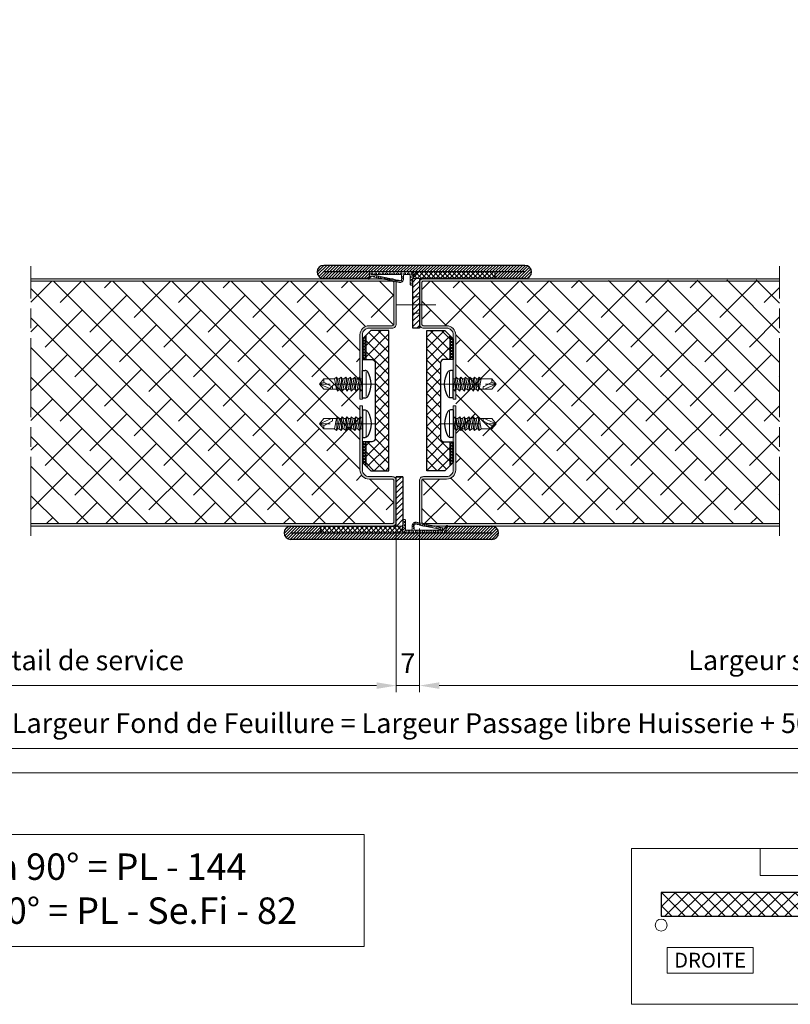
# Model space of a CAD drawing. Units: millimetres. Extents: x -7 to 681, y -16 to 490.
# Drawn here: x 110 to 227, y 246 to 395 of the extents above; entities that cross this region are included whole.
import ezdxf

# ---------------------------------------------------------------- set-up
doc = ezdxf.new("R2010")
doc.units = ezdxf.units.MM
doc.header["$PDMODE"] = 2
doc.header["$PDSIZE"] = 10
doc.linetypes.add('AM_ISO02W050', pattern=[7.5, 6, -1.5])
doc.linetypes.add('AM_ISO08W050', pattern=[18, 12, -1.5, 3, -1.5])
for name, color, linetype, lineweight in [('AEL-AM_1', 30, 'Continuous', 30), ('AEL-AM_2', 6, 'Continuous', 20), ('AEL-AM_6', 3, 'Continuous', 20), ('AEL-AM_7', 4, 'AM_ISO08W050', 18), ('AM_0', 7, 'Continuous', 40), ('AM_1', 30, 'Continuous', 30), ('AM_2', 6, 'Continuous', 20), ('AM_3', 1, 'AM_ISO02W050', 15), ('AM_5', 3, 'Continuous', 20), ('AM_7', 4, 'AM_ISO08W050', 18), ('AM_8', 1, 'Continuous', 15), ('DORMANT-AM_5', 3, 'Continuous', 20), ('DORMANT-AM_6', 3, 'Continuous', 20), ('DORMANT-AM_8', 1, 'Continuous', 15)]:
    doc.layers.add(name, color=color, linetype=linetype, lineweight=lineweight)
doc.layers.add('AM_VIEWS', color=1, linetype='Continuous', lineweight=15, plot=False)
doc.styles.get("Standard").update_dxf_attribs({"font": 'arial.ttf'})
doc.dimstyles.new('MAL-ISO$0', dxfattribs={"dimtxt": 3, "dimasz": 3, "dimexe": 1, "dimexo": 1, "dimgap": 1.5, "dimtad": 1, "dimtxsty": 'Standard', "dimcen": 0, "dimclrd": 256, "dimclre": 256, "dimclrt": 3, "dimadec": 1, "dimazin": 2, "dimtp": 0.1, "dimtm": 0.1, "dimtfac": 0.71, "dimtmove": 0, "dimatfit": 3, "dimfxl": 1, "dimlwd": -1, "dimlwe": -1, "dimarcsym": 1})
pattern_1 = [(45, (14.8183, -27.2981), (-0.4209495, 0.4209495), []), (45, (15.23927, -27.2981), (-0.4209495, 0.4209495), [0, -0.5953125])]

# ---------------------------------------------------------------- blocks, each defined once
blk = doc.blocks.new('*D12')
at = {"layer": 'AM_5', "transparency": 16777216}
for p, q in [((226.2, 410.62), (131.48, 410.62)), ((131.48, 410.62), (131.48, 403.68)), ((226.2, 403.68), (226.2, 410.62)), ((64.1, 386.76), (64.1, 403.18)), ((131.48, 403.68), (226.2, 403.68)), ((274.39, 392.01), (274.39, 403.18)), ((271.39, 402.18), (67.1, 402.18))]:
    blk.add_line(p, q, dxfattribs=at)
for points in [[(67.1, 402.68), (67.1, 401.68), (64.1, 402.18)], [(271.39, 402.68), (271.39, 401.68), (274.39, 402.18)]]:
    blk.add_solid(points, dxfattribs=at)
at = {"layer": 'Defpoints', "color": 0, "transparency": 16777216}
for p in [(64.1, 402.18), (274.39, 391.01), (64.1, 385.76, 0)]:
    blk.add_point(p, dxfattribs=at)
at = {"layer": 'AM_5', "color": 3, "transparency": 16777216, "insert": (178.84, 407.15), "char_height": 3, "attachment_point": 5}
blk.add_mtext('{\\fArial|b1|i0|c0|p34;Largeur Passage Libre Huisserie : 1200 à 2400}', dxfattribs=at)
blk = doc.blocks.new('*D15')
at = {"layer": 'AM_5', "transparency": 16777216}
for p, q in [((34.1, 393.01), (34.1, 414.1)), ((304.39, 393.01), (304.39, 414.1)), ((301.39, 413.1), (37.1, 413.1))]:
    blk.add_line(p, q, dxfattribs=at)
for points in [[(37.1, 413.6), (37.1, 412.6), (34.1, 413.1)], [(301.39, 413.6), (301.39, 412.6), (304.39, 413.1)]]:
    blk.add_solid(points, dxfattribs=at)
at = {"layer": 'Defpoints', "color": 0, "transparency": 16777216}
for p in [(34.1, 413.1), (34.1, 392.01), (304.39, 392.01)]:
    blk.add_point(p, dxfattribs=at)
at = {"layer": 'AM_5', "color": 3, "transparency": 16777216, "insert": (178.84, 416.55), "char_height": 3, "attachment_point": 5}
blk.add_mtext('Largeur Tableau = Largeur Passage libre Huisserie + 120', dxfattribs=at)
blk = doc.blocks.new('*D78')
at = {"layer": 'AM_5', "transparency": 16777216}
for p, q in [((51.6, 317.51), (51.6, 283.78)), ((286.89, 317.51), (286.89, 283.78)), ((54.6, 284.78), (283.89, 284.78))]:
    blk.add_line(p, q, dxfattribs=at)
for points in [[(54.6, 285.28), (54.6, 284.28), (51.6, 284.78)], [(283.89, 285.28), (283.89, 284.28), (286.89, 284.78)]]:
    blk.add_solid(points, dxfattribs=at)
at = {"layer": 'Defpoints', "color": 0, "transparency": 16777216}
for p in [(51.6, 318.51), (286.89, 318.51), (286.89, 284.78)]:
    blk.add_point(p, dxfattribs=at)
at = {"layer": 'AM_5', "color": 3, "transparency": 16777216, "insert": (169.24, 288.23), "char_height": 3, "attachment_point": 5}
blk.add_mtext('Largeur Fond de Feuillure = Largeur Passage libre Huisserie + 50 ', dxfattribs=at)
blk = doc.blocks.new('*D80')
at = {"layer": 'AM_5', "transparency": 16777216}
for p, q in [((53.6, 318.14), (53.6, 293.31)), ((166.95, 318.14), (166.95, 293.31)), ((56.6, 294.31), (163.95, 294.31))]:
    blk.add_line(p, q, dxfattribs=at)
for points in [[(56.6, 294.81), (56.6, 293.81), (53.6, 294.31)], [(163.95, 294.81), (163.95, 293.81), (166.95, 294.31)]]:
    blk.add_solid(points, dxfattribs=at)
at = {"layer": 'Defpoints', "color": 0, "transparency": 16777216}
for p in [(53.6, 319.14), (166.95, 319.14), (166.95, 294.31)]:
    blk.add_point(p, dxfattribs=at)
at = {"layer": 'AM_5', "color": 3, "transparency": 16777216, "insert": (110.27, 297.75), "char_height": 3, "attachment_point": 5}
blk.add_mtext('Largeur Vantail de service', dxfattribs=at)
blk = doc.blocks.new('*D83')
at = {"layer": 'AM_5', "transparency": 16777216}
for p, q in [((166.95, 318.14), (166.95, 293.31)), ((170.45, 318.14), (170.45, 293.31)), ((163.95, 294.31), (160.95, 294.31)), ((170.45, 294.31), (166.95, 294.31)), ((173.45, 294.31), (176.45, 294.31))]:
    blk.add_line(p, q, dxfattribs=at)
for points in [[(163.95, 294.81), (163.95, 293.81), (166.95, 294.31)], [(173.45, 294.81), (173.45, 293.81), (170.45, 294.31)]]:
    blk.add_solid(points, dxfattribs=at)
at = {"layer": 'Defpoints', "color": 0, "transparency": 16777216}
for p in [(166.95, 319.14), (170.45, 319.14), (166.95, 294.31)]:
    blk.add_point(p, dxfattribs=at)
at = {"layer": 'AM_5', "color": 3, "transparency": 16777216, "insert": (168.7, 297.31), "char_height": 3, "attachment_point": 5, "rotation": 360}
blk.add_mtext('7', dxfattribs=at)
blk = doc.blocks.new('*D84')
at = {"layer": 'AM_5', "transparency": 16777216}
for p, q in [((170.45, 318.14), (170.45, 293.31)), ((284.89, 318.14), (284.89, 293.31)), ((281.89, 294.31), (173.45, 294.31))]:
    blk.add_line(p, q, dxfattribs=at)
for points in [[(173.45, 294.81), (173.45, 293.81), (170.45, 294.31)], [(281.89, 294.81), (281.89, 293.81), (284.89, 294.31)]]:
    blk.add_solid(points, dxfattribs=at)
at = {"layer": 'Defpoints', "color": 0, "transparency": 16777216}
for p in [(170.45, 319.14), (284.89, 319.14), (170.45, 294.31)]:
    blk.add_point(p, dxfattribs=at)
at = {"layer": 'AM_5', "color": 3, "transparency": 16777216, "insert": (227.67, 297.77), "char_height": 3, "attachment_point": 5, "rotation": 360}
blk.add_mtext('Largeur semi-fixe', dxfattribs=at)
blk = doc.blocks.new('vis auto tb 4-2x13')
at = {"layer": 'AEL-AM_7'}
blk.add_line((0, 3.73), (0, -13), dxfattribs=at)
at = {"layer": 'AM_1', "linetype": 'Continuous'}
for p, q in [((-4.16, 0), (-4.16, 0.84)), ((4.16, 0), (-4.16, 0)), ((4.16, 0), (4.16, 0.84))]:
    blk.add_line(p, q, dxfattribs=at)
for centre, radius, start, end in [((-3.28, 0.84), 0.875, 121.0482, 180), ((0, -4.61), 7.24, 58.9518, 121.0482), ((3.28, 0.84), 0.875, 0, 58.9518)]:
    blk.add_arc(centre, radius, start, end, dxfattribs=at)
at = {"layer": 'AM_2', "linetype": 'Continuous'}
for p, q in [((-3.75, 1.15), (3.79, 1.15)), ((-1.57, 0), (-1.57, -0.58)), ((2.1, -0.58), (-2.1, -0.87)), ((-2.1, -0.87), (-1.57, -0.58)), ((-1.57, -1.43), (-2.1, -0.87)), ((2.1, -1.98), (-2.1, -2.27)), ((-2.1, -2.27), (-1.57, -1.98)), ((-1.57, -2.83), (-2.1, -2.27)), ((-1.57, -0.58), (1.57, -0.01)), ((1.57, -0.87), (-1.57, -1.43)), ((1.57, -1.41), (-1.57, -1.98)), ((-1.57, -1.98), (-1.57, -1.43)), ((1.57, -2.27), (-1.57, -2.83)), ((-1.57, -3.42), (-1.57, -2.83)), ((1.57, -2.85), (-1.57, -3.42)), ((1.57, -0.01), (2.1, -0.58)), ((2.1, -0.58), (1.57, -0.87)), ((1.57, -0.87), (1.57, -1.41)), ((1.57, -1.41), (2.1, -1.98)), ((2.1, -1.98), (1.57, -2.27)), ((1.57, -2.27), (1.57, -2.85)), ((1.57, -2.85), (2.1, -3.38)), ((2.1, -3.38), (-2.1, -3.67)), ((-2.1, -3.67), (-1.57, -3.42)), ((-1.57, -4.23), (-2.1, -3.67)), ((2.1, -4.78), (-2.1, -5.07)), ((-2.1, -5.07), (-1.57, -4.78)), ((-1.57, -5.63), (-2.1, -5.07)), ((1.57, -3.67), (-1.57, -4.23)), ((1.57, -4.21), (-1.57, -4.78)), ((-1.57, -4.78), (-1.57, -4.23)), ((1.57, -5.07), (-1.57, -5.63)), ((-1.57, -6.18), (1.57, -5.61)), ((-1.57, -6.18), (-1.57, -5.63)), ((2.1, -3.38), (1.57, -3.67)), ((1.57, -3.67), (1.57, -4.21)), ((1.57, -4.21), (2.1, -4.78)), ((2.1, -4.78), (1.57, -5.07)), ((1.57, -5.07), (1.57, -5.61)), ((1.57, -5.61), (2.1, -6.18)), ((2.1, -6.18), (-2.1, -6.47)), ((-2.1, -6.47), (-1.57, -6.18)), ((-1.57, -7.03), (-2.1, -6.47)), ((2.1, -7.58), (-2.1, -7.87)), ((-2.1, -7.87), (-1.57, -7.58)), ((-1.57, -8.43), (-2.1, -7.87)), ((1.57, -6.47), (-1.57, -7.03)), ((-1.57, -7.58), (1.57, -7.01)), ((-1.57, -7.58), (-1.57, -7.03)), ((1.57, -7.87), (-1.57, -8.43)), ((-1.57, -8.43), (-1.57, -11.69)), ((2.1, -6.18), (1.57, -6.47)), ((1.57, -6.47), (1.57, -7.01)), ((1.57, -7.01), (2.1, -7.58)), ((2.1, -7.58), (1.57, -7.87)), ((1.57, -11.69), (1.57, -7.87)), ((-0.6, -11.69), (-1.57, -11.69)), ((-1.57, -11.69), (0, -13)), ((-0.6, -11.69), (0.68, -9.37)), ((0, -13), (-0.6, -11.69)), ((0, -13), (1.57, -9.37)), ((0, -13), (1.57, -11.69)), ((1.57, -11.69), (1.57, -11.69))]:
    blk.add_line(p, q, dxfattribs=at)
blk.add_lwpolyline([(1.57, -9.37), (1.57, -9.35), (1.57, -9.34), (1.57, -9.33), (1.56, -9.31), (1.56, -9.3), (1.56, -9.29), (1.56, -9.27), (1.55, -9.26), (1.55, -9.25), (1.54, -9.24), (1.54, -9.23), (1.53, -9.22), (1.52, -9.21), (1.52, -9.2), (1.51, -9.19), (1.5, -9.18), (1.49, -9.17), (1.49, -9.16), (1.48, -9.16), (1.47, -9.15), (1.46, -9.14), (1.45, -9.13), (1.44, -9.13), (1.43, -9.12), (1.42, -9.11), (1.41, -9.11), (1.39, -9.1), (1.38, -9.1), (1.37, -9.09), (1.36, -9.09), (1.35, -9.08), (1.34, -9.08), (1.32, -9.08), (1.31, -9.07), (1.29, -9.06), (1.27, -9.06), (1.26, -9.06), (1.25, -9.06), (1.24, -9.05), (1.22, -9.05), (1.21, -9.05), (1.2, -9.05), (1.19, -9.05), (1.18, -9.05), (1.16, -9.04), (1.15, -9.04), (1.14, -9.04), (1.13, -9.04), (1.11, -9.04), (1.1, -9.05), (1.09, -9.05), (1.08, -9.05), (1.06, -9.05), (1.05, -9.05), (1.04, -9.05), (1.03, -9.06), (1.02, -9.06), (1, -9.06), (0.99, -9.07), (0.98, -9.07), (0.97, -9.08), (0.96, -9.08), (0.95, -9.09), (0.94, -9.09), (0.92, -9.1), (0.91, -9.1), (0.9, -9.11), (0.89, -9.12), (0.88, -9.12), (0.87, -9.13), (0.86, -9.14), (0.85, -9.14), (0.84, -9.15), (0.83, -9.16), (0.82, -9.17), (0.81, -9.18), (0.8, -9.19), (0.79, -9.19), (0.79, -9.2), (0.78, -9.21), (0.77, -9.22), (0.76, -9.23), (0.75, -9.24), (0.75, -9.25), (0.74, -9.26), (0.73, -9.27), (0.72, -9.28), (0.72, -9.29), (0.71, -9.3), (0.7, -9.31), (0.7, -9.33), (0.69, -9.34), (0.69, -9.35), (0.68, -9.36), (0.68, -9.37), (0.68, -9.37)], dxfattribs=at)
blk = doc.blocks.new('Joint 1Z919')
at = {"layer": 'AM_8'}
h = blk.add_hatch(dxfattribs=at)
h.set_pattern_fill('HEX', color=256, scale=0.05, angle=180, style=0)
h.set_pattern_definition([(180, (-1139.58743, 134.92333), (-3e-17, -0.274963), [0.15875, -0.3175]), (300, (-1139.58743, 134.92333), (0.23812494, 0.1374815), [0.15875, -0.3175]), (240, (-1139.74618, 134.92333), (0.23812494, -0.1374815), [0.15875, -0.3175])])
edge = h.paths.add_edge_path()
edge.add_arc((0.2, 6.41), 0.085, 345, 450)
edge.add_line((0.2, 6.5), (-0.04, 6.5))
edge.add_arc((-0.04, 7), 0.5, 244.4226, 270, ccw=False)
edge.add_line((-0.25, 6.55), (-0.71, 6.77))
edge.add_arc((-0.75, 6.68), 0.1, 64.4226, 231.5273)
edge.add_line((-0.81, 6.6), (-0.5, 6.35))
edge.add_arc((-0.56, 6.27), 0.1, -11.7943, 51.5273, ccw=False)
edge.add_line((-0.46, 6.25), (-1.34, 2.05))
edge.add_arc((-0.81, 1.94), 0.544, 168.2057, 270)
edge.add_line((-0.81, 1.4), (-0.25, 1.4))
edge.add_arc((-0.25, 1.3), 0.1, 0, 90, ccw=False)
edge.add_line((-0.15, 1.3), (-0.15, 0.5))
edge.add_arc((-0.25, 0.5), 0.1, 270, 360, ccw=False)
edge.add_line((-0.25, 0.4), (-1.65, 0.4))
edge.add_arc((-1.65, 0.3), 0.1, 90, 180)
edge.add_line((-1.75, 0.3), (-1.75, 0.1))
edge.add_arc((-1.65, 0.1), 0.1, 180, 270)
edge.add_line((-1.65, 0), (-0.1, 0))
edge.add_line((-0.1, 0), (0, 0))
edge.add_arc((0, 0.25), 0.25, 270, 360)
edge.add_line((0.25, 0.25), (0.25, 6.28))
edge.add_line((0.25, 6.28), (0.28, 6.39))
edge = h.paths.add_edge_path(flags=16)
edge.add_line((-0.25, 1.7), (-0.55, 1.7))
edge.add_arc((-0.55, 1.6), 0.1, 90, 150)
edge.add_arc((-0.72, 1.7), 0.1, 205.6346, 330, ccw=False)
edge.add_arc((-0.9, 1.61), 0.1, 25.6346, 118.008)
edge.add_arc((-1, 1.79), 0.1, 140.1977, 298.008, ccw=False)
edge.add_arc((-1.15, 1.92), 0.1, 320.1977, 412.5711)
edge.add_arc((-1.03, 2.08), 0.1, 108.2057, 232.5711, ccw=False)
edge.add_arc((-1.09, 2.27), 0.1, 288.2057, 408.2057)
edge.add_arc((-0.96, 2.42), 0.1, 108.2057, 228.2057, ccw=False)
edge.add_arc((-1.02, 2.61), 0.1, 288.2057, 348.2057)
edge.add_line((-0.92, 2.59), (-0.15, 6.28))
edge.add_line((-0.15, 6.28), (-0.15, 1.8))
edge.add_arc((-0.25, 1.8), 0.1, 270, 360, ccw=False)
at = {"layer": 'AM_2'}
for p, q in [((-0.46, 6.25), (-1.35, 2)), ((-0.15, 6.28), (-0.92, 2.59)), ((-0.81, 6.6), (-0.5, 6.35)), ((-0.25, 6.55), (-0.71, 6.77)), ((-0.15, 6.28), (-0.15, 1.8)), ((0.2, 6.5), (-0.04, 6.5)), ((0.25, 6.28), (0.28, 6.39)), ((0.25, 6.28), (0.25, 0.25)), ((-0.25, 1.7), (-0.55, 1.7)), ((-1.75, 0.3), (-1.75, 0.1)), ((-0.25, 0.4), (-1.65, 0.4)), ((0, 0), (-1.65, 0)), ((-0.25, 1.4), (-0.81, 1.4)), ((-0.15, 1.3), (-0.15, 0.5)), ((-0.15, 0), (-0.1, 0))]:
    blk.add_line(p, q, dxfattribs=at)
for centre, radius, start, end in [((-0.75, 6.68), 0.1, 64.4226, 231.5273), ((-0.56, 6.27), 0.1, 348.2057, 51.5273), ((-0.04, 7), 0.5, 244.4226, 270), ((0.2, 6.42), 0.085, 345, 90), ((-0.81, 1.94), 0.544, 168.2057, 270), ((-1.03, 2.08), 0.1, 108.2057, 232.5711), ((-1, 1.79), 0.1, 140.1977, 298.008), ((-1.15, 1.92), 0.1, 320.1977, 52.5711), ((-0.96, 2.42), 0.1, 108.2057, 228.2057), ((-1.09, 2.27), 0.1, 288.2057, 48.2057), ((-1.02, 2.61), 0.1, 288.2057, 348.2057), ((-0.9, 1.61), 0.1, 25.6346, 118.008), ((-0.72, 1.7), 0.1, 205.6346, 330), ((-0.55, 1.6), 0.1, 90, 150), ((-0.25, 1.8), 0.1, 270, 0), ((-1.65, 0.3), 0.1, 90, 180), ((-1.65, 0.1), 0.1, 180, 270), ((-0.25, 1.3), 0.1, 0, 90), ((-0.25, 0.5), 0.1, 270, 0), ((0, 0.25), 0.25, 270, 0)]:
    blk.add_arc(centre, radius, start, end, dxfattribs=at)
blk = doc.blocks.new('JOINT FLEXILODICE EI120')
at = {"layer": 'AM_8'}
h = blk.add_hatch(dxfattribs=at)
h.set_pattern_fill('NET', color=256, scale=0.1, angle=45)
h.set_pattern_definition([(45, (-123.0394, -43.9757), (-0.2245064, 0.2245064), []), (135, (-123.0394, -43.9757), (-0.2245064, -0.2245064), [])])
h.paths.add_polyline_path([(0, 6), (0.5, 6), (0.5, 9.63), (0, 9.13)])
h.paths.add_polyline_path([(0.5, -6.5), (0, -6.5), (0, -9.63), (0.5, -10.13)])
h = blk.add_hatch(dxfattribs=at)
h.set_pattern_fill('NET', color=256, scale=0.375, angle=45)
h.set_pattern_definition([(45, (-110.882, -43.9757), (-0.841899, 0.841899), []), (135, (-110.882, -43.9757), (-0.841899, -0.841899), [])])
h.paths.add_polyline_path([(4, 10.38), (1.25, 10.38), (0.5, 9.63), (0.5, 6), (1.4, 6, -0.414214), (1.9, 5.5), (1.9, -6, -0.414214), (1.4, -6.5), (0.5, -6.5), (0.5, -10.13), (1.25, -10.88), (4, -10.88)])
at = {"layer": 'AM_1'}
for p, q in [((1.25, 10.38), (0, 9.13)), ((0, 6), (0, 9.13)), ((0.5, 6), (0.5, 9.63)), ((1.25, 10.38), (4, 10.38)), ((4, 10.38), (4, -10.88)), ((1.4, 6), (0, 6)), ((1.9, -6), (1.9, 5.5)), ((0, -9.63), (0, -6.5)), ((0, -6.5), (1.4, -6.5)), ((0.5, -10.13), (0.5, -6.5)), ((1.25, -10.88), (0, -9.63)), ((4, -10.88), (1.25, -10.88))]:
    blk.add_line(p, q, dxfattribs=at)
for centre, start, end in [((1.4, 5.5), 0, 90), ((1.4, -6), 270, 0)]:
    blk.add_arc(centre, 0.5, start, end, dxfattribs=at)

msp = doc.modelspace()

# ---------------------------------------------------------------- hatches: boundary and pattern name
at = {"layer": 'AM_8'}
h = msp.add_hatch(dxfattribs=at)
h.set_pattern_fill('ANSI31', color=256, scale=0.1, angle=0.00000002, style=0)
h.set_pattern_definition([(45, (-52.6822, 202.78763), (-0.2245064, 0.2245064), [])])
edge = h.paths.add_edge_path()
edge.add_arc((170.445992, 356.014146), 1, 90, 90.00762582)
edge.add_line((170.445859, 357.014146), (181.945992, 357.014146))
edge.add_line((181.945992, 357.014146), (181.945992, 356.014146))
edge.add_line((181.945992, 356.014146), (186.445992, 356.014146))
edge.add_arc((186.445992, 357.014146), 1, 270, 450)
edge.add_line((186.445992, 358.014146), (155.945992, 358.014146))
edge.add_arc((155.945992, 357.014146), 1, 90, 270)
edge.add_line((155.945992, 356.014146), (162.945992, 356.014146))
edge.add_line((162.945992, 356.014146), (162.945992, 357.014146))
edge.add_line((162.945992, 357.014146), (170.445992, 357.014146))
h = msp.add_hatch(dxfattribs=at)
h.set_pattern_fill('_U', color=0, scale=0.5, angle=45, style=0, double=1, pattern_type=0)
h.set_pattern_definition([(45, (1249.48514, 82.7181), (-0.3535534, 0.3535534), []), (135, (1249.48514, 82.7181), (-0.3535534, -0.3535534), [])])
h.paths.add_polyline_path([(181.945992, 356.014146), (181.945992, 357.014146), (169.445992, 357.014146), (169.445992, 356.014146)])
h = msp.add_hatch(color=256, dxfattribs=at)
h.dxf.hatch_style = 1
edge = h.paths.add_edge_path()
edge.add_line((162.820992, 348.869487), (166.320992, 348.869487))
edge.add_arc((166.320992, 349.119487), 0.25, 270.00000003, 360.00000003)
edge.add_line((166.570992, 349.119487), (166.570992, 355.369487))
edge.add_arc((166.320992, 355.369487), 0.25, 0.00000003, 90.00000003)
edge.add_line((166.320992, 355.619487), (111.586682, 355.619487))
edge.add_line((111.586682, 355.619487), (111.586682, 355.994487))
edge.add_line((111.586682, 355.994487), (166.320992, 355.994487))
edge.add_arc((166.320992, 355.369487), 0.625, 0.00000003, 90.00000003, ccw=False)
edge.add_line((166.945992, 355.369487), (166.945992, 349.119487))
edge.add_arc((166.320992, 349.119487), 0.625, -89.99999997, 0.00000003, ccw=False)
edge.add_line((166.320992, 348.494487), (162.820992, 348.494487))
edge.add_arc((162.820992, 347.494487), 1, 90.00000003, 180.00000003)
edge.add_line((161.820992, 347.494487), (161.820992, 337.744487))
edge.add_line((161.820992, 337.744487), (161.445992, 337.744487))
edge.add_line((161.445992, 337.744487), (161.445992, 347.494487))
edge.add_arc((162.820992, 347.494487), 1.375, 90.00000003, 180.00000003, ccw=False)
h = msp.add_hatch(dxfattribs=at)
h.set_pattern_fill('SACNCR', color=256, scale=0.25, style=0)
h.set_pattern_definition(pattern_1)
edge = h.paths.add_edge_path()
edge.add_line((169.445992, 348.514146), (170.445992, 348.514146))
edge.add_line((170.445992, 348.514146), (170.445992, 355.764146))
edge.add_arc((170.695992, 355.764146), 0.25, 90.01524067, 180, ccw=False)
edge.add_line((170.695925, 356.014146), (169.445992, 356.014146))
edge.add_line((169.445992, 356.014146), (169.445992, 354.362709))
edge.add_line((169.445992, 354.362709), (169.445992, 348.514146))
h = msp.add_hatch(color=256, dxfattribs=at)
h.dxf.hatch_style = 1
edge = h.paths.add_edge_path()
edge.add_line((174.570992, 348.869487), (171.070992, 348.869487))
edge.add_arc((171.070992, 349.119487), 0.25, 179.99999997, 269.99999997, ccw=False)
edge.add_line((170.820992, 349.119487), (170.820992, 355.369487))
edge.add_arc((171.070992, 355.369487), 0.25, 89.99999997, 179.99999997, ccw=False)
edge.add_line((171.070992, 355.619487), (225.0198, 355.619487))
edge.add_line((225.0198, 355.619487), (225.0198, 355.994487))
edge.add_line((225.0198, 355.994487), (171.070992, 355.994487))
edge.add_arc((171.070992, 355.369487), 0.625, 89.99999997, 179.99999997)
edge.add_line((170.445992, 355.369487), (170.445992, 349.119487))
edge.add_arc((171.070992, 349.119487), 0.625, 179.99999997, 269.99999997)
edge.add_line((171.070992, 348.494487), (174.570992, 348.494487))
edge.add_arc((174.570992, 347.494487), 1, -0.00000003, 89.99999997, ccw=False)
edge.add_line((175.570992, 347.494487), (175.570992, 337.744487))
edge.add_line((175.570992, 337.744487), (175.945992, 337.744487))
edge.add_line((175.945992, 337.744487), (175.945992, 347.494487))
edge.add_arc((174.570992, 347.494487), 1.375, 359.99999997, 449.99999997)
h = msp.add_hatch(color=256, dxfattribs=at)
h.dxf.hatch_style = 1
edge = h.paths.add_edge_path()
edge.add_line((161.445992, 336.744487), (161.820992, 336.744487))
edge.add_line((161.820992, 336.744487), (161.820992, 326.994487))
edge.add_arc((162.820992, 326.994487), 1, 180.00000003, 270.00000003)
edge.add_line((162.820992, 325.994487), (166.320992, 325.994487))
edge.add_arc((166.320992, 325.369487), 0.625, 0.00000003, 90.00000003, ccw=False)
edge.add_line((166.945992, 325.369487), (166.945992, 319.119487))
edge.add_arc((166.320992, 319.119487), 0.625, -89.99999997, 0.00000003, ccw=False)
edge.add_line((166.320992, 318.494487), (111.586682, 318.494487))
edge.add_line((111.586682, 318.494487), (111.586682, 318.869487))
edge.add_line((111.586682, 318.869487), (166.320992, 318.869487))
edge.add_arc((166.320992, 319.119487), 0.25, 270.00000003, 360.00000003)
edge.add_line((166.570992, 319.119487), (166.570992, 325.369487))
edge.add_arc((166.320992, 325.369487), 0.25, 0.00000003, 90.00000003)
edge.add_line((166.320992, 325.619487), (162.820992, 325.619487))
edge.add_arc((162.820992, 326.994487), 1.375, 180.00000003, 270.00000003, ccw=False)
edge.add_line((161.445992, 326.994487), (161.445992, 336.744487))
h = msp.add_hatch(color=256, dxfattribs=at)
h.dxf.hatch_style = 1
edge = h.paths.add_edge_path()
edge.add_line((175.945992, 336.744487), (175.570992, 336.744487))
edge.add_line((175.570992, 336.744487), (175.570992, 326.994487))
edge.add_arc((174.570992, 326.994487), 1, 269.99999997, 359.99999997, ccw=False)
edge.add_line((174.570992, 325.994487), (171.070992, 325.994487))
edge.add_arc((171.070992, 325.369487), 0.625, 89.99999997, 179.99999997)
edge.add_line((170.445992, 325.369487), (170.445992, 319.119487))
edge.add_arc((171.070992, 319.119487), 0.625, 179.99999997, 269.99999997)
edge.add_line((171.070992, 318.494487), (225.0198, 318.494487))
edge.add_line((225.0198, 318.494487), (225.0198, 318.869487))
edge.add_line((225.0198, 318.869487), (171.070992, 318.869487))
edge.add_arc((171.070992, 319.119487), 0.25, 179.99999997, 269.99999997, ccw=False)
edge.add_line((170.820992, 319.119487), (170.820992, 325.369487))
edge.add_arc((171.070992, 325.369487), 0.25, 89.99999997, 179.99999997, ccw=False)
edge.add_line((171.070992, 325.619487), (174.570992, 325.619487))
edge.add_arc((174.570992, 326.994487), 1.375, 269.99999997, 359.99999997)
edge.add_line((175.945992, 326.994487), (175.945992, 336.744487))
h = msp.add_hatch(dxfattribs=at)
h.set_pattern_fill('SACNCR', color=256, scale=0.25, style=0)
h.set_pattern_definition(pattern_1)
edge = h.paths.add_edge_path()
edge.add_line((167.945992, 325.97631), (166.945992, 325.97631))
edge.add_line((166.945992, 325.97631), (166.945992, 318.72631))
edge.add_arc((166.695992, 318.72631), 0.25, 270.01524067, 360, ccw=False)
edge.add_line((166.696058, 318.47631), (167.945992, 318.47631))
edge.add_line((167.945992, 318.47631), (167.945992, 320.127748))
edge.add_line((167.945992, 320.127748), (167.945992, 325.97631))
h = msp.add_hatch(dxfattribs=at)
h.set_pattern_fill('ANSI31', color=256, scale=0.1, angle=180.00000002, style=0)
h.set_pattern_definition([(225, (390.07418, 471.70283), (0.2245064, -0.2245064), [])])
edge = h.paths.add_edge_path()
edge.add_arc((166.945992, 318.47631), 1, 269.99999998, 270.00762581)
edge.add_line((166.946125, 317.47631), (155.445992, 317.47631))
edge.add_line((155.445992, 317.47631), (155.445992, 318.47631))
edge.add_line((155.445992, 318.47631), (150.945992, 318.47631))
edge.add_arc((150.945992, 317.47631), 1, 90, 270)
edge.add_line((150.945992, 316.47631), (181.445992, 316.47631))
edge.add_arc((181.445992, 317.47631), 1, 270, 450)
edge.add_line((181.445992, 318.47631), (174.445992, 318.47631))
edge.add_line((174.445992, 318.47631), (174.445992, 317.47631))
edge.add_line((174.445992, 317.47631), (166.945992, 317.47631))
h = msp.add_hatch(dxfattribs=at)
h.set_pattern_fill('_U', color=0, scale=0.5, angle=45, style=0, double=1, pattern_type=0)
h.set_pattern_definition([(45, (1235.48514, 44.1803), (-0.3535534, 0.3535534), []), (135, (1235.48514, 44.1803), (-0.3535534, -0.3535534), [])])
h.paths.add_polyline_path([(167.945992, 317.47631), (167.945992, 318.47631), (155.445992, 318.47631), (155.445992, 317.47631)])
h = msp.add_hatch(dxfattribs=at)
h.set_pattern_fill('ANSI37', color=256, scale=0.45, style=0)
h.set_pattern_definition([(45, (-131.2654, 43.6712), (-1.010279, 1.010279), []), (135, (-131.2654, 43.6712), (-1.010279, -1.010279), [])])
h.paths.add_polyline_path([(207.090385, 262.946154), (207.090385, 259.346154), (234.090385, 259.346154), (234.090385, 262.946154)])
at = {"layer": 'DORMANT-AM_8'}
h = msp.add_hatch(dxfattribs=at)
h.set_pattern_fill('ANSI38', color=256, angle=90, style=0)
h.set_pattern_definition([(135, (510.0043, -434.535), (-2.245064, -2.245064), []), (225, (510.0043, -434.535), (-2.245064, -6.735192), [7.9375, -4.7625])])
edge = h.paths.add_edge_path()
edge.add_line((166.320992, 318.869487), (111.586676, 318.869487))
edge.add_line((111.586676, 318.869487), (111.586688, 355.619487))
edge.add_line((111.586688, 355.619487), (166.320992, 355.619487))
edge.add_arc((166.320992, 355.369487), 0.25, -0.00000003, 90.00000003, ccw=False)
edge.add_line((166.570992, 355.369487), (166.570992, 349.119487))
edge.add_arc((166.320992, 349.119487), 0.25, -89.99999997, 0.00000003, ccw=False)
edge.add_line((166.320992, 348.869487), (162.820992, 348.869487))
edge.add_arc((162.820992, 347.494487), 1.375, 90.00000003, 180.00000003)
edge.add_line((161.445992, 347.494487), (161.445992, 326.994487))
edge.add_arc((162.820992, 326.994487), 1.375, 180.00000003, 270.00000003)
edge.add_line((162.820992, 325.619487), (166.320992, 325.619487))
edge.add_arc((166.320992, 325.369487), 0.25, 0.00000003, 90.00000003, ccw=False)
edge.add_line((166.570992, 325.369487), (166.570992, 319.119487))
edge.add_arc((166.320992, 319.119487), 0.25, -89.99999997, 0.00000003, ccw=False)
h = msp.add_hatch(dxfattribs=at)
h.set_pattern_fill('ANSI38', color=256, angle=90, style=0)
h.set_pattern_definition([(135, (688.5483, -434.535), (-2.245064, -2.245064), []), (225, (688.5483, -434.535), (-2.245064, -6.735192), [7.9375, -4.7625])])
edge = h.paths.add_edge_path()
edge.add_line((171.070992, 318.869487), (225.0198, 318.869487))
edge.add_line((225.0198, 318.869487), (225.019794, 355.829375))
edge.add_line((225.019794, 355.829375), (171.070992, 355.619487))
edge.add_arc((171.070992, 355.369487), 0.25, 89.99999997, 180.00000003)
edge.add_line((170.820992, 355.369487), (170.820992, 349.119487))
edge.add_arc((171.070992, 349.119487), 0.25, 179.99999997, 269.99999997)
edge.add_line((171.070992, 348.869487), (174.570992, 348.869487))
edge.add_arc((174.570992, 347.494487), 1.375, -0.00000003, 89.99999997, ccw=False)
edge.add_line((175.945992, 347.494487), (175.945992, 326.994487))
edge.add_arc((174.570992, 326.994487), 1.375, 269.99999997, 359.99999997, ccw=False)
edge.add_line((174.570992, 325.619487), (171.070992, 325.619487))
edge.add_arc((171.070992, 325.369487), 0.25, 89.99999997, 179.99999997)
edge.add_line((170.820992, 325.369487), (170.820992, 319.119487))
edge.add_arc((171.070992, 319.119487), 0.25, 179.99999997, 269.99999997)

# ---------------------------------------------------------------- linework, layer by layer
at = {"layer": 'AEL-AM_1', "linetype": 'Continuous'}
for p, q in [((207.090385, 262.946154), (207.090385, 259.346154)), ((234.090385, 262.946154), (207.090385, 262.946154)), ((207.090385, 259.346154), (234.090385, 259.346154))]:
    msp.add_line(p, q, dxfattribs=at)
at = {"layer": 'AEL-AM_2', "linetype": 'Continuous'}
msp.add_circle((207.090385, 257.996154), 0.9, dxfattribs=at)
at = {"layer": 'AEL-AM_6'}
for points in [[(202.590385, 269.634792), (279.769648, 269.634792), (279.769648, 245.993983), (202.590385, 245.993983)], [(222.06975, 265.508053), (222.06975, 269.634792), (260.290282, 269.634792), (260.290282, 265.508053)], [(207.97407, 250.690396), (207.97407, 254.593671), (221.012405, 254.593671), (221.012405, 250.690396)]]:
    msp.add_lwpolyline(points, close=True, dxfattribs=at)
at = {"layer": 'AM_1'}
for p, q in [((186.445992, 358.014146), (155.945992, 358.014146)), ((181.945992, 357.014146), (155.945992, 357.014146)), ((162.945992, 356.014146), (162.945992, 357.014146)), ((186.445992, 357.014146), (181.945992, 357.014146)), ((181.945992, 356.014146), (181.945992, 357.014146)), ((162.945992, 356.014146), (155.945992, 356.014146)), ((169.445992, 348.514146), (169.445992, 356.014146)), ((170.445992, 355.764146), (170.445992, 348.514146)), ((186.445992, 356.014146), (170.695992, 356.014146)), ((170.445992, 348.514146), (169.445992, 348.514146)), ((166.945992, 326.014146), (167.945992, 326.014146)), ((166.945992, 318.72631), (166.945992, 325.97631)), ((166.945992, 325.97631), (167.945992, 325.97631)), ((167.945992, 325.97631), (167.945992, 318.47631)), ((150.945992, 318.47631), (166.695992, 318.47631)), ((155.445992, 318.47631), (155.445992, 317.47631)), ((174.445992, 318.47631), (181.445992, 318.47631)), ((174.445992, 318.47631), (174.445992, 317.47631)), ((150.945992, 317.47631), (155.445992, 317.47631)), ((181.445992, 316.47631), (150.945992, 316.47631)), ((155.445992, 317.47631), (181.445992, 317.47631))]:
    msp.add_line(p, q, dxfattribs=at)
for centre, radius, start, end in [((155.945992, 357.014146), 1, 90, 270), ((170.445992, 356.014146), 1, 90, 180), ((186.445992, 357.014146), 1, 270, 90), ((170.695992, 355.764146), 0.25, 90, 180), ((150.945992, 317.47631), 1, 90, 270), ((166.695992, 318.72631), 0.25, 270, 360), ((166.945992, 318.47631), 1, 270, 360), ((181.445992, 317.47631), 1, 270, 90)]:
    msp.add_arc(centre, radius, start, end, dxfattribs=at)
at = {"layer": 'AM_2'}
for points in [[(169.445992, 356.014146), (181.945992, 356.014146), (181.945992, 357.014146), (169.445992, 357.014146)], [(167.945992, 318.47631), (155.445992, 318.47631), (155.445992, 317.47631), (167.945992, 317.47631)]]:
    msp.add_lwpolyline(points, close=True, dxfattribs=at)
for points in [[(111.586682, 355.994487), (111.586682, 355.619487), (166.320992, 355.619487, -0.4142135624), (166.570992, 355.369487), (166.570992, 349.119487, -0.4142135624), (166.320992, 348.869487), (162.820992, 348.869487, 0.4142135624), (161.445992, 347.494487), (161.445992, 337.744487), (161.820992, 337.744487), (161.820992, 347.494487, -0.4142135624), (162.820992, 348.494487), (166.320992, 348.494487, 0.4142135624), (166.945992, 349.119487), (166.945992, 355.369487, 0.4142135624), (166.320992, 355.994487)], [(225.0198, 355.994487), (225.0198, 355.619487), (171.070992, 355.619487, 0.4142135624), (170.820992, 355.369487), (170.820992, 349.119487, 0.4142135624), (171.070992, 348.869487), (174.570992, 348.869487, -0.4142135624), (175.945992, 347.494487), (175.945992, 337.744487), (175.570992, 337.744487), (175.570992, 347.494487, 0.4142135624), (174.570992, 348.494487), (171.070992, 348.494487, -0.4142135624), (170.445992, 349.119487), (170.445992, 355.369487, -0.4142135624), (171.070992, 355.994487)], [(111.586682, 318.869487), (111.586682, 318.494487), (166.320992, 318.494487, 0.4142135624), (166.945992, 319.119487), (166.945992, 325.369487, 0.4142135624), (166.320992, 325.994487), (162.820992, 325.994487, -0.4142135624), (161.820992, 326.994487), (161.820992, 336.744487), (161.445992, 336.744487), (161.445992, 326.994487, 0.4142135624), (162.820992, 325.619487), (166.320992, 325.619487, -0.4142135624), (166.570992, 325.369487), (166.570992, 319.119487, -0.4142135624), (166.320992, 318.869487)], [(225.0198, 318.869487), (225.0198, 318.494487), (171.070992, 318.494487, -0.4142135624), (170.445992, 319.119487), (170.445992, 325.369487, -0.4142135624), (171.070992, 325.994487), (174.570992, 325.994487, 0.4142135624), (175.570992, 326.994487), (175.570992, 336.744487), (175.945992, 336.744487), (175.945992, 326.994487, -0.4142135624), (174.570992, 325.619487), (171.070992, 325.619487, 0.4142135624), (170.820992, 325.369487), (170.820992, 319.119487, 0.4142135624), (171.070992, 318.869487)]]:
    msp.add_lwpolyline(points, format="xyb", close=True, dxfattribs=at)
at = {"layer": 'AM_3', "ltscale": 0.25}
for p, q in [((170.445992, 353.264146), (169.445992, 353.264146)), ((170.445992, 350.764146), (169.445992, 350.764146))]:
    msp.add_line(p, q, dxfattribs=at)
at = {"layer": 'AM_7'}
for p, q in [((111.586682, 316.994462), (111.586682, 357.914288)), ((225.0198, 316.994462), (225.0198, 357.914288))]:
    msp.add_line(p, q, dxfattribs=at)
at = {"layer": 'AM_7', "ltscale": 0.5}
msp.add_line((166.945992, 352.014146), (172.945992, 352.014146), dxfattribs=at)
at = {"layer": 'AM_VIEWS'}
msp.add_lwpolyline([(18.9, 422.297567), (319.2, 422.297567), (319.2, 281.080279), (18.9, 281.080279)], close=True, dxfattribs=at)
at = {"layer": 'DORMANT-AM_5'}
msp.add_lwpolyline([(25.362314, 271.713104), (162.071668, 271.713104), (162.071668, 254.743978), (25.362314, 254.743978)], close=True, dxfattribs=at)

# ---------------------------------------------------------------- block references
at = {"layer": 'AM_0', "xscale": -1, "rotation": 180}
msp.add_blockref('JOINT FLEXILODICE EI120', (161.820992, 337.264146), dxfattribs=at)
at = {"layer": 'AM_0', "rotation": 180}
msp.add_blockref('JOINT FLEXILODICE EI120', (175.570992, 337.264146), dxfattribs=at)
at = {"layer": 'AM_2'}
for p, rotation in [((169.445991, 356.764146), 89.9999999999999), ((167.945993, 317.72631), 269.9999999999999)]:
    msp.add_blockref('Joint 1Z919', p, dxfattribs=dict(at, rotation=rotation))
at = {"layer": 'AM_3', "yscale": 0.5, "zscale": 0.5}
for p, xscale, rotation in [((161.820992, 340.014146), 0.5, 270.0000000347695), ((175.570992, 340.014146), -0.5, 90.00000000000192), ((161.820992, 334.014146), -0.5, 270.0000000347732), ((175.570992, 334.014146), 0.5, 89.99999999999808)]:
    msp.add_blockref('vis auto tb 4-2x13', p, dxfattribs=dict(at, xscale=xscale, rotation=rotation))

# ---------------------------------------------------------------- texts
at = {"layer": 'AEL-AM_6', "insert": (214.493238, 253.806171), "char_height": 2.25, "width": 11.42462686, "attachment_point": 2}
msp.add_mtext('DROITE', dxfattribs=at)
at = {"layer": 'DORMANT-AM_6', "insert": (26.710921, 268.861643), "char_height": 4, "width": 185.99971281, "attachment_point": 1}
msp.add_mtext('{\\fArial|b1|i0|c0|p34;Largeur passage libre total réel à 90° = PL - 144\\PLargeur PL vantail de service à 90° = PL - Se.Fi - 82}', dxfattribs=at)

# ---------------------------------------------------------------- dimensions: what is measured, and where the dimension line sits
at = {"layer": 'AM_5'}
for base, p1, p2, text, override, picture, middle in [((34.098171, 413.098607), (304.385085, 392.014073), (34.098171, 392.014105), 'Largeur Tableau = Largeur Passage libre Huisserie + 120', {"dimlfac": 2}, '*D15', (178.840461, 413.098607)), ((64.098323, 402.182727), (274.385316, 391.014145), (64.098323, 385.764218, -0.003769), '{\\fArial|b1|i0|c0|p34;Largeur Passage Libre Huisserie : 1200 à 2400}', {"dimgap": -1.5, "dimlfac": 2, "dimtix": 1}, '*D12', (178.840461, 402.182727))]:
    dim = msp.add_linear_dim(base=base, p1=p1, p2=p2, text=text, dimstyle='MAL-ISO$0', override=override, dxfattribs=at)
    dim.commit()
    dim.dimension.update_dxf_attribs({"geometry": picture, "text_midpoint": middle, "dimtype": 160})
for base, p1, p2, text, override, picture, middle in [((286.885408, 284.782982), (51.597057, 318.514138), (286.885408, 318.513902), 'Largeur Fond de Feuillure = Largeur Passage libre Huisserie + 50 ', {"dimlfac": 2, "dimtix": 1}, '*D78', (169.241233, 288.230117)), ((166.945992, 294.306642), (53.597063, 319.139146), (166.945992, 319.139121), 'Largeur Vantail de service', {"dimdec": 3, "dimlfac": 2}, '*D80', (110.271527, 297.747638))]:
    dim = msp.add_linear_dim(base=base, p1=p1, p2=p2, text=text, dimstyle='MAL-ISO$0', override=override, dxfattribs=at)
    dim.commit()
    dim.dimension.update_dxf_attribs({"geometry": picture, "text_midpoint": middle})
dim = msp.add_linear_dim(base=(166.945992, 294.308166), p1=(170.445992, 319.139146), p2=(166.945992, 319.139121), dimstyle='MAL-ISO$0', override={"dimlfac": 2}, dxfattribs=at)
dim.commit()
dim.dimension.update_dxf_attribs({"geometry": '*D83', "text_midpoint": (168.695992, 294.308166), "dimtype": 160})
dim = msp.add_linear_dim(base=(170.445992, 294.306642), p1=(284.885408, 319.139146), p2=(170.445992, 319.139146), angle=359.99999999, text='Largeur semi-fixe', dimstyle='MAL-ISO$0', override={"dimlfac": 2, "dimpost": '', "dimadec": 1}, dxfattribs=at)
dim.commit()
dim.dimension.update_dxf_attribs({"geometry": '*D84', "text_midpoint": (227.6657, 297.773218)})

doc.saveas('drawing.dxf')
